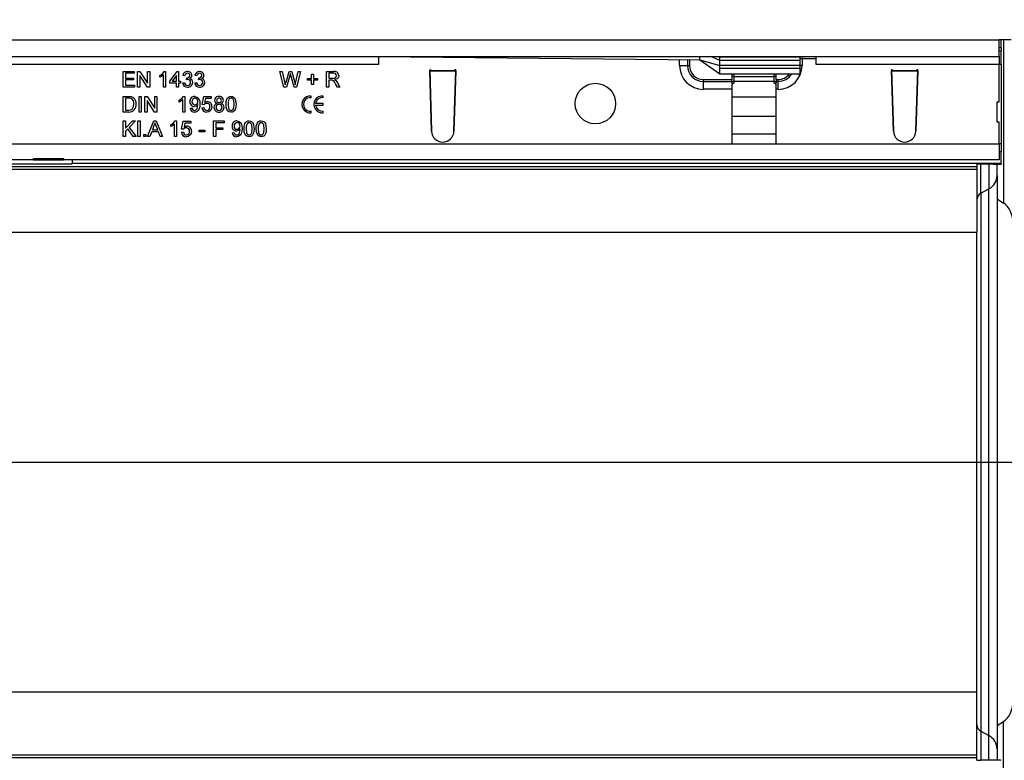
# Model space of a CAD drawing. Units: millimetres. Extents: x 196 to 11564, y 196 to 8120.
# Drawn here: x 3209 to 3454, y 2007 to 2191 of the extents above; entities that cross this region are included whole.
import ezdxf

# ---------------------------------------------------------------- set-up
doc = ezdxf.new("R2010")
doc.units = ezdxf.units.MM
doc.header["$LTSCALE"] = 28
doc.linetypes.add('CENTERX2', pattern=[20.32, 12.7, -2.54, 2.54, -2.54])
doc.layers.add('HAURATON_CENTERLINE', color=60, linetype='CENTERX2')
doc.layers.add('HAURATON_DIMENSIONING', color=1, linetype='Continuous')
doc.layers.add('HAURATON_PRODUCT_CONTOUR', color=7, linetype='Continuous', lineweight=25)
doc.styles.add('SLDTEXTSTYLE2', font='ARIAL.TTF', dxfattribs={"width": 0.948})
doc.dimstyles.new('SLDDIMSTYLE0', dxfattribs={"dimtxt": 98, "dimasz": 98, "dimexe": 0, "dimexo": 0.0625, "dimgap": 24.5, "dimtad": 1, "dimdec": 0, "dimrnd": 1e-09, "dimzin": 12, "dimdsep": 46, "dimtxsty": 'SLDTEXTSTYLE2', "dimsah": 1, "dimcen": 0.09, "dimadec": 0, "dimazin": 3, "dimtfac": 1, "dimtdec": 0, "dimtofl": 0, "dimtmove": 0, "dimatfit": 3, "dimfxl": 1, "dimfrac": 2, "dimtolj": 1, "dimtzin": 12, "dimarcsym": 0})

# ---------------------------------------------------------------- blocks, each defined once
blk = doc.blocks.new('_D_3')
at = {"layer": 'HAURATON_DIMENSIONING'}
for p, q in [((2304.35, 2775.61), (2603.79, 2775.61)), ((2603.79, 2580.29), (2304.35, 2580.29)), ((1454.07, 2081.22), (1454.07, 2569.22)), ((3454.07, 2286.22), (3454.07, 2569.22)), ((1454.07, 2541.22), (3454.07, 2541.22))]:
    blk.add_line(p, q, dxfattribs=at)
for centre, start, end in [((2304.35, 2677.95), 90, 270), ((2603.79, 2677.95), 270, 90)]:
    blk.add_arc(centre, 97.66, start, end, dxfattribs=at)
for points in [[(1454.07, 2541.22), (1552.07, 2526.15), (1552.07, 2556.3)], [(3454.07, 2541.22), (3356.07, 2556.3), (3356.07, 2526.15)]]:
    blk.add_solid(points, dxfattribs=at)
at = {"layer": 'HAURATON_DIMENSIONING', "insert": (2304.35, 2729.08), "char_height": 98, "attachment_point": 1, "style": 'SLDTEXTSTYLE2'}
blk.add_mtext('2000', dxfattribs=at)

msp = doc.modelspace()

# ---------------------------------------------------------------- linework, layer by layer
at = {"layer": 'HAURATON_CENTERLINE'}
msp.add_line((1454.07, 2081.22), (5454.07, 2081.22), dxfattribs=at)
at = {"layer": 'HAURATON_PRODUCT_CONTOUR'}
for p, q in [((2455.57, 2186.42), (3452.57, 2186.42)), ((3452.57, 2182.22), (3452.57, 2186.42)), ((3455.57, 2186.39), (3452.57, 2186.39)), ((3453.07, 2184.42), (3452.57, 2184.42)), ((3453.07, 2184.42), (3453.07, 2186.39)), ((3453.07, 2184.42), (3453.07, 2183.69)), ((3453.7, 2186.39), (3453.7, 2145.77)), ((2455.57, 2182.22), (3452.57, 2182.22)), ((3298.07, 2182.22), (3378.07, 2181.42)), ((3298.07, 2182.22), (3298.07, 2180.22)), ((3378.07, 2181.42), (3378.07, 2182.22)), ((3383.07, 2181.22), (3380.8, 2182.22)), ((3383.07, 2182.11), (3383.07, 2182.22)), ((3383.07, 2181.22), (3383.07, 2182.11)), ((3403.07, 2182.11), (3383.07, 2182.11)), ((3403.07, 2182.11), (3403.07, 2182.22)), ((3403.07, 2181.22), (3403.07, 2182.11)), ((3403.07, 2181.77), (3403.53, 2181.77)), ((3403.53, 2181.77), (3407.07, 2181.72)), ((3403.53, 2181.77), (3403.53, 2180.02)), ((3403.58, 2182.22), (3403.58, 2181.77)), ((3407.07, 2180.22), (3407.07, 2182.22)), ((3452.57, 2183.69), (3453.07, 2183.69)), ((3452.57, 2182.22), (3452.57, 2180.22)), ((3453.07, 2180.22), (3453.07, 2183.69)), ((3298.07, 2180.22), (3110.07, 2180.22)), ((3373.03, 2180.02), (3373.03, 2181.48)), ((3373.03, 2180.02), (3374.99, 2180.02)), ((3374.99, 2181.46), (3374.99, 2180.02)), ((3374.99, 2180.02), (3375.48, 2180.02)), ((3375.48, 2181.45), (3375.48, 2180.02)), ((3378.07, 2181.42), (3383.07, 2179.98)), ((3383.07, 2179.98), (3383.07, 2181.22)), ((3403.07, 2181.22), (3383.07, 2181.22)), ((3383.07, 2179.29), (3383.07, 2179.98)), ((3403.07, 2179.98), (3383.07, 2179.98)), ((3383.07, 2177.92), (3383.07, 2179.29)), ((3403.07, 2179.29), (3383.07, 2179.29)), ((3403.07, 2179.98), (3403.07, 2181.22)), ((3403.53, 2180.02), (3403.07, 2180.02)), ((3403.07, 2179.29), (3403.07, 2179.98)), ((3403.07, 2177.92), (3403.07, 2179.29)), ((3452.57, 2180.22), (3407.07, 2180.22)), ((3452.57, 2170.92), (3452.57, 2180.22)), ((3453.07, 2180.22), (3452.57, 2180.22)), ((3453.07, 2180.22), (3453.07, 2160.52)), ((3234.52, 2178.52), (3237.27, 2178.52)), ((3234.52, 2174.62), (3234.52, 2178.52)), ((3235.07, 2178.07), (3235.07, 2176.87)), ((3237.27, 2178.07), (3235.07, 2178.07)), ((3235.07, 2176.87), (3237.12, 2176.87)), ((3237.12, 2176.87), (3237.12, 2176.42)), ((3237.27, 2178.52), (3237.27, 2178.07)), ((3238.12, 2178.52), (3238.7, 2178.52)), ((3238.12, 2174.62), (3238.12, 2178.52)), ((3238.67, 2177.53), (3238.67, 2174.62)), ((3240.54, 2174.62), (3238.67, 2177.53)), ((3238.7, 2178.52), (3240.57, 2175.61)), ((3240.57, 2178.52), (3241.12, 2178.52)), ((3240.57, 2175.61), (3240.57, 2178.52)), ((3241.12, 2178.52), (3241.12, 2174.62)), ((3243.67, 2177.09), (3243.67, 2177.55)), ((3244.57, 2174.62), (3244.57, 2177.66)), ((3244.75, 2178.52), (3245.07, 2178.52)), ((3245.07, 2178.52), (3245.07, 2174.62)), ((3246.12, 2176.07), (3247.97, 2178.47)), ((3247.82, 2177.48), (3246.74, 2176.07)), ((3247.82, 2176.07), (3247.82, 2177.48)), ((3247.97, 2178.47), (3248.32, 2178.47)), ((3248.32, 2178.47), (3248.32, 2176.07)), ((3249.87, 2177.47), (3249.37, 2177.52)), ((3250.26, 2176.47), (3250.32, 2176.92)), ((3252.87, 2177.47), (3252.37, 2177.52)), ((3253.26, 2176.47), (3253.32, 2176.92)), ((3273.52, 2178.52), (3274.09, 2178.52)), ((3274.5, 2174.62), (3273.52, 2178.52)), ((3274.09, 2178.52), (3274.67, 2175.96)), ((3275.05, 2175.86), (3275.82, 2178.52)), ((3276, 2177.54), (3275.15, 2174.62)), ((3275.82, 2178.52), (3276.48, 2178.52)), ((3277.08, 2174.62), (3276.27, 2177.61)), ((3276.48, 2178.52), (3277.03, 2176.57)), ((3277.53, 2175.97), (3278.1, 2178.52)), ((3278.67, 2178.52), (3277.69, 2174.62)), ((3278.1, 2178.52), (3278.67, 2178.52)), ((3281.42, 2177.82), (3281.87, 2177.82)), ((3281.42, 2176.77), (3281.42, 2177.82)), ((3281.87, 2177.82), (3281.87, 2176.77)), ((3285.17, 2178.52), (3286.86, 2178.52)), ((3285.17, 2174.62), (3285.17, 2178.52)), ((3286.88, 2178.07), (3285.72, 2178.07)), ((3285.72, 2178.07), (3285.72, 2176.82)), ((3285.72, 2176.82), (3286.76, 2176.82)), ((3311.02, 2178.92), (3310.82, 2178.92)), ((3310.82, 2178.92), (3311.27, 2163.64)), ((3310.82, 2178.72), (3317.32, 2178.72)), ((3311.27, 2163.64), (3310.82, 2178.72)), ((3311.02, 2178.92), (3311.02, 2178.71)), ((3311.02, 2178.71), (3317.11, 2178.71)), ((3316.87, 2163.64), (3317.32, 2178.92)), ((3317.32, 2178.72), (3316.87, 2163.64)), ((3317.11, 2178.71), (3317.12, 2178.92)), ((3317.32, 2178.92), (3317.12, 2178.92)), ((3383.02, 2177.92), (3403.07, 2177.92)), ((3386.07, 2177.35), (3386.07, 2176.52)), ((3386.57, 2177.92), (3386.57, 2177.25)), ((3386.57, 2177.25), (3396.57, 2177.25)), ((3386.57, 2177.25), (3386.57, 2176.07)), ((3396.57, 2177.25), (3396.57, 2177.92)), ((3396.57, 2176.07), (3396.57, 2177.25)), ((3397.07, 2176.52), (3397.07, 2177.35)), ((3426.02, 2178.92), (3425.82, 2178.92)), ((3425.82, 2178.92), (3426.27, 2163.64)), ((3425.82, 2178.72), (3432.32, 2178.72)), ((3426.27, 2163.64), (3425.82, 2178.72)), ((3426.02, 2178.92), (3426.02, 2178.71)), ((3426.02, 2178.71), (3432.11, 2178.71)), ((3431.87, 2163.64), (3432.32, 2178.92)), ((3432.32, 2178.72), (3431.87, 2163.64)), ((3432.11, 2178.71), (3432.12, 2178.92)), ((3432.32, 2178.92), (3432.12, 2178.92)), ((3237.37, 2174.62), (3234.52, 2174.62)), ((3235.07, 2176.42), (3235.07, 2175.07)), ((3237.12, 2176.42), (3235.07, 2176.42)), ((3235.07, 2175.07), (3237.37, 2175.07)), ((3237.37, 2175.07), (3237.37, 2174.62)), ((3238.67, 2174.62), (3238.12, 2174.62)), ((3241.12, 2174.62), (3240.54, 2174.62)), ((3245.07, 2174.62), (3244.57, 2174.62)), ((3246.12, 2175.57), (3246.12, 2176.07)), ((3247.82, 2175.57), (3246.12, 2175.57)), ((3246.74, 2176.07), (3247.82, 2176.07)), ((3247.82, 2174.62), (3247.82, 2175.57)), ((3248.32, 2174.62), (3247.82, 2174.62)), ((3248.32, 2176.07), (3248.82, 2176.07)), ((3248.32, 2175.57), (3248.32, 2174.62)), ((3248.82, 2175.57), (3248.32, 2175.57)), ((3248.82, 2176.07), (3248.82, 2175.57)), ((3249.32, 2175.67), (3249.82, 2175.72)), ((3252.32, 2175.67), (3252.82, 2175.72)), ((3275.15, 2174.62), (3274.5, 2174.62)), ((3277.69, 2174.62), (3277.08, 2174.62)), ((3280.37, 2176.77), (3281.42, 2176.77)), ((3280.37, 2176.32), (3280.37, 2176.77)), ((3281.42, 2176.32), (3280.37, 2176.32)), ((3281.42, 2175.27), (3281.42, 2176.32)), ((3281.87, 2175.27), (3281.42, 2175.27)), ((3281.87, 2176.77), (3282.92, 2176.77)), ((3281.87, 2176.32), (3281.87, 2175.27)), ((3282.92, 2176.32), (3281.87, 2176.32)), ((3282.92, 2176.77), (3282.92, 2176.32)), ((3285.72, 2174.62), (3285.17, 2174.62)), ((3285.72, 2176.37), (3285.72, 2174.62)), ((3286.28, 2176.37), (3285.72, 2176.37)), ((3287.86, 2174.62), (3287.37, 2175.45)), ((3287.85, 2175.7), (3288.49, 2174.62)), ((3288.49, 2174.62), (3287.86, 2174.62)), ((3378.98, 2176.03), (3378.98, 2176.52)), ((3378.98, 2176.52), (3386.07, 2176.52)), ((3378.98, 2174.08), (3378.98, 2176.03)), ((3378.98, 2176.03), (3386.07, 2176.03)), ((3386.07, 2176.03), (3386.07, 2176.52)), ((3386.07, 2176.03), (3386.07, 2174.08)), ((3386.57, 2176.07), (3396.57, 2176.07)), ((3386.57, 2176.07), (3386.57, 2175.61)), ((3396.57, 2175.61), (3396.57, 2176.07)), ((3397.07, 2176.52), (3397.07, 2176.03)), ((3397.07, 2176.52), (3397.58, 2176.52)), ((3397.07, 2174.08), (3397.07, 2176.03)), ((3397.07, 2176.03), (3397.58, 2176.03)), ((3397.58, 2176.03), (3397.58, 2176.52)), ((3397.58, 2174.08), (3397.58, 2176.03)), ((3234.52, 2172.32), (3235.85, 2172.32)), ((3234.52, 2168.42), (3234.52, 2172.32)), ((3238.47, 2172.32), (3239.02, 2172.32)), ((3238.47, 2168.42), (3238.47, 2172.32)), ((3239.02, 2172.32), (3239.02, 2168.42)), ((3239.92, 2172.32), (3240.5, 2172.32)), ((3239.92, 2168.42), (3239.92, 2172.32)), ((3240.5, 2172.32), (3242.37, 2169.41)), ((3242.37, 2172.32), (3242.92, 2172.32)), ((3242.37, 2169.41), (3242.37, 2172.32)), ((3242.92, 2172.32), (3242.92, 2168.42)), ((3249.55, 2172.32), (3249.87, 2172.32)), ((3249.87, 2172.32), (3249.87, 2168.42)), ((3254.17, 2170.27), (3254.57, 2172.27)), ((3254.57, 2172.27), (3256.42, 2172.27)), ((3256.42, 2172.27), (3256.42, 2171.77)), ((3281.28, 2171.99), (3281.28, 2172.41)), ((3284.28, 2171.99), (3284.28, 2172.41)), ((3386.07, 2174.08), (3378.98, 2174.08)), ((3386.07, 2174.08), (3386.07, 2160.52)), ((3386.07, 2172.22), (3397.07, 2172.22)), ((3397.07, 2160.52), (3397.07, 2174.08)), ((3397.58, 2174.08), (3397.07, 2174.08)), ((3235.86, 2171.87), (3235.07, 2171.87)), ((3235.07, 2171.87), (3235.07, 2168.87)), ((3240.47, 2171.33), (3240.47, 2168.42)), ((3242.34, 2168.42), (3240.47, 2171.33)), ((3248.47, 2170.89), (3248.47, 2171.35)), ((3249.37, 2168.42), (3249.37, 2171.46)), ((3254.12, 2169.47), (3254.62, 2169.52)), ((3254.67, 2170.22), (3254.17, 2170.27)), ((3254.98, 2171.77), (3254.78, 2170.76)), ((3256.42, 2171.77), (3254.98, 2171.77)), ((3284.28, 2170.53), (3282.4, 2170.53)), ((3282.4, 2170.11), (3284.28, 2170.11)), ((3284.28, 2170.11), (3284.28, 2170.53)), ((3452.07, 2170.92), (3452.57, 2170.92)), ((3452.07, 2165.92), (3452.07, 2170.92)), ((3235.92, 2168.42), (3234.52, 2168.42)), ((3235.07, 2168.87), (3235.87, 2168.87)), ((3239.02, 2168.42), (3238.47, 2168.42)), ((3240.47, 2168.42), (3239.92, 2168.42)), ((3242.92, 2168.42), (3242.34, 2168.42)), ((3249.87, 2168.42), (3249.37, 2168.42)), ((3251.17, 2169.37), (3251.67, 2169.42)), ((3281.28, 2168.24), (3281.28, 2168.66)), ((3284.28, 2168.24), (3284.28, 2168.66)), ((3386.07, 2167.36), (3397.07, 2167.36)), ((3234.52, 2166.22), (3235.07, 2166.22)), ((3234.52, 2162.32), (3234.52, 2166.22)), ((3235.07, 2164.43), (3236.87, 2166.22)), ((3235.07, 2166.22), (3235.07, 2164.43)), ((3237.62, 2166.22), (3235.99, 2164.59)), ((3235.99, 2164.59), (3237.72, 2162.32)), ((3236.87, 2166.22), (3237.62, 2166.22)), ((3238.17, 2166.22), (3238.72, 2166.22)), ((3238.17, 2162.32), (3238.17, 2166.22)), ((3238.72, 2166.22), (3238.72, 2162.32)), ((3240.59, 2162.32), (3242.13, 2166.22)), ((3242.18, 2165.05), (3241.78, 2163.97)), ((3242.13, 2166.22), (3242.75, 2166.22)), ((3243.11, 2163.97), (3242.73, 2165)), ((3242.75, 2166.22), (3244.3, 2162.32)), ((3246.37, 2164.79), (3246.37, 2165.25)), ((3247.27, 2162.32), (3247.27, 2165.36)), ((3247.45, 2166.22), (3247.77, 2166.22)), ((3247.77, 2166.22), (3247.77, 2162.32)), ((3249.07, 2164.17), (3249.47, 2166.17)), ((3249.47, 2166.17), (3251.32, 2166.17)), ((3249.88, 2165.67), (3249.68, 2164.66)), ((3251.32, 2165.67), (3249.88, 2165.67)), ((3251.32, 2166.17), (3251.32, 2165.67)), ((3257.02, 2166.22), (3259.62, 2166.22)), ((3257.02, 2162.32), (3257.02, 2166.22)), ((3257.57, 2165.77), (3257.57, 2164.52)), ((3259.62, 2165.77), (3257.57, 2165.77)), ((3259.62, 2166.22), (3259.62, 2165.77)), ((3452.57, 2165.92), (3452.07, 2165.92)), ((3452.57, 2160.52), (3452.57, 2165.92)), ((3235.07, 2162.32), (3234.52, 2162.32)), ((3235.64, 2164.25), (3235.07, 2163.67)), ((3235.07, 2163.67), (3235.07, 2162.32)), ((3237.04, 2162.32), (3235.64, 2164.25)), ((3237.72, 2162.32), (3237.04, 2162.32)), ((3238.72, 2162.32), (3238.17, 2162.32)), ((3239.67, 2162.82), (3240.17, 2162.82)), ((3239.67, 2162.32), (3239.67, 2162.82)), ((3240.17, 2162.32), (3239.67, 2162.32)), ((3240.17, 2162.82), (3240.17, 2162.32)), ((3241.17, 2162.32), (3240.59, 2162.32)), ((3241.61, 2163.52), (3241.17, 2162.32)), ((3243.28, 2163.52), (3241.61, 2163.52)), ((3241.78, 2163.97), (3243.11, 2163.97)), ((3243.72, 2162.32), (3243.28, 2163.52)), ((3244.3, 2162.32), (3243.72, 2162.32)), ((3247.77, 2162.32), (3247.27, 2162.32)), ((3249.02, 2163.37), (3249.52, 2163.42)), ((3249.57, 2164.12), (3249.07, 2164.17)), ((3253.42, 2163.92), (3254.87, 2163.92)), ((3253.42, 2163.47), (3253.42, 2163.92)), ((3254.87, 2163.47), (3253.42, 2163.47)), ((3254.87, 2163.92), (3254.87, 2163.47)), ((3257.57, 2162.32), (3257.02, 2162.32)), ((3257.57, 2164.52), (3259.32, 2164.52)), ((3257.57, 2164.07), (3257.57, 2162.32)), ((3259.32, 2164.07), (3257.57, 2164.07)), ((3259.32, 2164.52), (3259.32, 2164.07)), ((3261.67, 2163.27), (3262.17, 2163.32)), ((3386.07, 2162.97), (3397.07, 2162.97)), ((3022.07, 2160.52), (3386.07, 2160.52)), ((3386.07, 2160.52), (3397.07, 2160.52)), ((3397.07, 2160.52), (3452.57, 2160.52)), ((3452.57, 2160.52), (3452.57, 2156.52)), ((3453.07, 2160.52), (3452.57, 2160.52)), ((3453.07, 2160.52), (3453.07, 2158.52)), ((3453.07, 2158.52), (3452.57, 2158.52)), ((3453.07, 2155.65), (3453.07, 2158.52)), ((3447.07, 2154.78), (2461.07, 2154.78)), ((3158.32, 2155.54), (3221.82, 2155.54)), ((3212.17, 2156.52), (3167.97, 2156.52)), ((3212.17, 2156.86), (3219.67, 2156.86)), ((3212.17, 2156.52), (3212.17, 2156.86)), ((3212.17, 2156.52), (3219.67, 2156.52)), ((3219.67, 2156.86), (3219.67, 2156.52)), ((3452.57, 2156.52), (3219.67, 2156.52)), ((3221.82, 2156.52), (3221.82, 2155.65)), ((3221.82, 2155.65), (3453.07, 2155.65)), ((3221.82, 2155.54), (3221.82, 2155.65)), ((3447.07, 2155.4), (3447.07, 2154.78)), ((3447.07, 2154.78), (3447.07, 2154.13)), ((3451.07, 2155.42), (3448.07, 2155.41)), ((3448.07, 2148.18), (3448.07, 2155.41)), ((3450.07, 2155.42), (3450.07, 2149.3)), ((3452.07, 2152.65), (3452.07, 2155.43)), ((3453.07, 2155.65), (3453.07, 2155.45)), ((3447.07, 2154.13), (2461.07, 2154.13)), ((3447.07, 2154.13), (3447.07, 2138.43)), ((3452.07, 2152.65), (3452.07, 2009.8)), ((3448.07, 2148.18), (3450.07, 2149.3)), ((3448.07, 2148.18), (3448.07, 2014.27)), ((3450.07, 2013.15), (3450.07, 2149.3)), ((3452.07, 2146.79), (3453.7, 2145.77)), ((3447.07, 2138.43), (2461.07, 2138.43)), ((3447.07, 2024.02), (3447.07, 2138.43)), ((3447.07, 2024.02), (2461.07, 2024.02)), ((3447.07, 2008.32), (3447.07, 2024.02)), ((3452.07, 2015.66), (3453.7, 2016.68)), ((3453.7, 1976.05), (3453.7, 2016.68)), ((3448.07, 2014.27), (3448.07, 2007.04)), ((3448.07, 2014.27), (3450.07, 2013.15)), ((3450.07, 2007.03), (3450.07, 2013.15)), ((3447.07, 2008.32), (2461.07, 2008.32)), ((3447.07, 2007.67), (2461.07, 2007.67)), ((3447.07, 2007.67), (3447.07, 2008.32)), ((3447.07, 2007.05), (3447.07, 2007.67)), ((3452.07, 2009.8), (3452.07, 2007.02)), ((3451.07, 2007.03), (3448.07, 2007.04))]:
    msp.add_line(p, q, dxfattribs=at)
at = {"layer": 'HAURATON_PRODUCT_CONTOUR', "flags": 128}
for points in [[(3378.07, 2181.42), (3380.57, 2179.68), (3383.07, 2177.92)], [(3243.67, 2177.55), (3244.35, 2178.01), (3244.75, 2178.52)], [(3244.57, 2177.66), (3244.09, 2177.3), (3243.67, 2177.09)], [(3250.32, 2176.92), (3250.36, 2176.92), (3250.39, 2176.92)], [(3253.32, 2176.92), (3253.36, 2176.92), (3253.39, 2176.92)], [(3276.14, 2178.05), (3276.06, 2177.77), (3276, 2177.54)], [(3276.27, 2177.61), (3276.2, 2177.86), (3276.14, 2178.05)], [(3286.76, 2176.82), (3287.1, 2176.85), (3287.41, 2176.98), (3287.57, 2177.2), (3287.62, 2177.46)], [(3287.62, 2177.46), (3287.55, 2177.76), (3287.35, 2177.98), (3286.88, 2178.07)], [(3288.17, 2177.47), (3288.08, 2177.03), (3287.8, 2176.67), (3287.13, 2176.42)], [(3250.59, 2176.53), (3250.41, 2176.51), (3250.26, 2176.47)], [(3253.59, 2176.53), (3253.41, 2176.51), (3253.26, 2176.47)], [(3274.67, 2175.96), (3274.77, 2175.52), (3274.84, 2175.17)], [(3274.84, 2175.17), (3274.96, 2175.56), (3275.05, 2175.86)], [(3277.03, 2176.57), (3277.22, 2175.79), (3277.34, 2175.17)], [(3277.34, 2175.17), (3277.45, 2175.62), (3277.53, 2175.97)], [(3286.55, 2176.36), (3286.4, 2176.37), (3286.28, 2176.37)], [(3287.13, 2176.42), (3287.31, 2176.33), (3287.44, 2176.23)], [(3287.44, 2176.23), (3287.69, 2175.95), (3287.85, 2175.7)], [(3235.85, 2172.32), (3236.24, 2172.31), (3236.54, 2172.27)], [(3236.54, 2172.27), (3236.88, 2172.15), (3237.11, 2171.99)], [(3248.47, 2171.35), (3249.15, 2171.81), (3249.55, 2172.32)], [(3252.31, 2172.32), (3252.93, 2172.16), (3253.38, 2171.71), (3253.58, 2171.1), (3253.62, 2170.45)], [(3260.12, 2170.35), (3260.16, 2171.01), (3260.33, 2171.65), (3260.5, 2171.93), (3260.74, 2172.16), (3261.04, 2172.29), (3261.37, 2172.32)], [(3261.37, 2172.32), (3261.7, 2172.28), (3262, 2172.16), (3262.24, 2171.93), (3262.41, 2171.64), (3262.62, 2170.35)], [(3236.5, 2171.79), (3236.15, 2171.86), (3235.86, 2171.87)], [(3236.79, 2169.15), (3237.12, 2169.82), (3237.17, 2170.4)], [(3249.37, 2171.46), (3248.89, 2171.1), (3248.47, 2170.89)], [(3253.12, 2170.28), (3252.68, 2169.88), (3252.23, 2169.77)], [(3253.62, 2170.45), (3253.57, 2169.75), (3253.38, 2169.08), (3253.18, 2168.79), (3252.92, 2168.56), (3252.6, 2168.42), (3252.25, 2168.37)], [(3252.27, 2168.82), (3252.49, 2168.86), (3252.7, 2168.95), (3252.86, 2169.11), (3252.96, 2169.31), (3253.12, 2170.19)], [(3253.12, 2170.19), (3253.12, 2170.24), (3253.12, 2170.28)], [(3254.78, 2170.76), (3255.15, 2170.97), (3255.47, 2171.02)], [(3256.62, 2169.76), (3256.53, 2169.22), (3256.32, 2168.85)], [(3260.5, 2168.75), (3260.17, 2169.62), (3260.12, 2170.35)], [(3260.85, 2171.61), (3260.65, 2170.92), (3260.62, 2170.35)], [(3260.62, 2170.35), (3260.71, 2169.41), (3260.79, 2169.18), (3260.94, 2169), (3261.14, 2168.87), (3261.37, 2168.82)], [(3261.36, 2171.87), (3261.04, 2171.79), (3260.85, 2171.61)], [(3262.12, 2170.35), (3262.03, 2171.3), (3261.94, 2171.52), (3261.8, 2171.7), (3261.6, 2171.83), (3261.36, 2171.87)], [(3262.62, 2170.35), (3262.58, 2169.69), (3262.41, 2169.05), (3262.24, 2168.77), (3262, 2168.54), (3261.7, 2168.41), (3261.37, 2168.37)], [(3261.37, 2168.82), (3261.6, 2168.87), (3261.8, 2169), (3261.95, 2169.18), (3262.03, 2169.41), (3262.12, 2170.35)], [(3235.87, 2168.87), (3236.42, 2168.94), (3236.79, 2169.15)], [(3256.32, 2168.85), (3255.82, 2168.46), (3255.33, 2168.37)], [(3261.37, 2168.37), (3260.84, 2168.49), (3260.5, 2168.75)], [(3242.44, 2165.77), (3242.32, 2165.36), (3242.18, 2165.05)], [(3242.73, 2165), (3242.57, 2165.43), (3242.44, 2165.77)], [(3246.37, 2165.25), (3247.05, 2165.71), (3247.45, 2166.22)], [(3247.27, 2165.36), (3246.79, 2165), (3246.37, 2164.79)], [(3249.68, 2164.66), (3250.05, 2164.87), (3250.37, 2164.92)], [(3262.81, 2166.22), (3263.43, 2166.06), (3263.88, 2165.61), (3264.08, 2165), (3264.12, 2164.35)], [(3264.62, 2164.25), (3264.66, 2164.91), (3264.83, 2165.55), (3265, 2165.83), (3265.24, 2166.06), (3265.54, 2166.19), (3265.87, 2166.22)], [(3265.35, 2165.51), (3265.15, 2164.82), (3265.12, 2164.25)], [(3265.86, 2165.77), (3265.54, 2165.69), (3265.35, 2165.51)], [(3266.62, 2164.25), (3266.53, 2165.2), (3266.44, 2165.42), (3266.3, 2165.6), (3266.1, 2165.73), (3265.86, 2165.77)], [(3265.87, 2166.22), (3266.2, 2166.18), (3266.5, 2166.06), (3266.74, 2165.83), (3266.91, 2165.54), (3267.12, 2164.25)], [(3267.62, 2164.25), (3267.66, 2164.91), (3267.83, 2165.55), (3268, 2165.83), (3268.24, 2166.06), (3268.54, 2166.19), (3268.87, 2166.22)], [(3268.35, 2165.51), (3268.15, 2164.82), (3268.12, 2164.25)], [(3268.86, 2165.77), (3268.54, 2165.69), (3268.35, 2165.51)], [(3269.62, 2164.25), (3269.53, 2165.2), (3269.44, 2165.42), (3269.3, 2165.6), (3269.1, 2165.73), (3268.86, 2165.77)], [(3268.87, 2166.22), (3269.2, 2166.18), (3269.5, 2166.06), (3269.74, 2165.83), (3269.91, 2165.54), (3270.12, 2164.25)], [(3251.22, 2162.75), (3250.72, 2162.36), (3250.23, 2162.27)], [(3251.52, 2163.66), (3251.43, 2163.12), (3251.22, 2162.75)], [(3263.62, 2164.18), (3263.18, 2163.78), (3262.73, 2163.67)], [(3264.12, 2164.35), (3264.07, 2163.65), (3263.88, 2162.98), (3263.68, 2162.69), (3263.42, 2162.46), (3263.1, 2162.32), (3262.75, 2162.27)], [(3262.77, 2162.72), (3262.99, 2162.76), (3263.2, 2162.85), (3263.36, 2163.01), (3263.46, 2163.21), (3263.62, 2164.09)], [(3263.62, 2164.09), (3263.62, 2164.14), (3263.62, 2164.18)], [(3265, 2162.65), (3264.67, 2163.52), (3264.62, 2164.25)], [(3265.87, 2162.27), (3265.34, 2162.39), (3265, 2162.65)], [(3265.12, 2164.25), (3265.21, 2163.31), (3265.29, 2163.08), (3265.44, 2162.9), (3265.64, 2162.77), (3265.87, 2162.72)], [(3267.12, 2164.25), (3267.08, 2163.59), (3266.91, 2162.95), (3266.74, 2162.67), (3266.5, 2162.44), (3266.2, 2162.31), (3265.87, 2162.27)], [(3265.87, 2162.72), (3266.1, 2162.77), (3266.3, 2162.9), (3266.45, 2163.08), (3266.53, 2163.31), (3266.62, 2164.25)], [(3268, 2162.65), (3267.67, 2163.52), (3267.62, 2164.25)], [(3268.87, 2162.27), (3268.34, 2162.39), (3268, 2162.65)], [(3268.12, 2164.25), (3268.21, 2163.31), (3268.29, 2163.08), (3268.44, 2162.9), (3268.64, 2162.77), (3268.87, 2162.72)], [(3270.12, 2164.25), (3270.08, 2163.59), (3269.91, 2162.95), (3269.74, 2162.67), (3269.5, 2162.44), (3269.2, 2162.31), (3268.87, 2162.27)], [(3268.87, 2162.72), (3269.1, 2162.77), (3269.3, 2162.9), (3269.45, 2163.08), (3269.53, 2163.31), (3269.62, 2164.25)]]:
    msp.add_lwpolyline(points, dxfattribs=at)
at = {"layer": 'HAURATON_PRODUCT_CONTOUR'}
msp.add_circle((3352.07, 2170.52), 5.05, dxfattribs=at)
for centre, radius, start, end in [((3378.98, 2180.02), 5.95, 180, 270), ((3378.98, 2180.02), 3.99, 180, 270), ((3378.98, 2180.02), 3.5, 180, 270), ((3397.58, 2180.02), 5.95, 270, 0), ((3250.48, 2177.41), 1.12, 88.5837, 173.8992), ((3250.51, 2177.43), 0.646, 88.9795, 175.893), ((3250.48, 2177.55), 0.639, 261.6419, 356.8769), ((3250.59, 2177.49), 1.03, 2.2281, 94.2), ((3250.56, 2177.52), 0.558, 359.9064, 93.6685), ((3250.79, 2177.53), 0.83, 291.0558, 359.8977), ((3253.48, 2177.41), 1.12, 88.5837, 173.8992), ((3253.51, 2177.43), 0.646, 88.9795, 175.893), ((3253.48, 2177.55), 0.639, 261.6419, 356.8769), ((3253.59, 2177.49), 1.03, 2.2281, 94.2), ((3253.56, 2177.52), 0.558, 359.9064, 93.6685), ((3253.79, 2177.53), 0.83, 291.0558, 359.8977), ((3287.09, 2177.47), 1.08, 359.9351, 102.462), ((3386.45, 2176.47), 0.794, 81.2205, 118.4816), ((3396.69, 2176.47), 0.794, 61.5184, 98.7795), ((3397.58, 2180.02), 3.99, 270, 328.2422), ((3397.58, 2180.02), 3.5, 270, 323.1301), ((3250.49, 2175.75), 1.17, 183.6235, 271.9835), ((3250.55, 2175.75), 0.729, 182.2949, 270.2067), ((3250.59, 2175.81), 1.23, 267.4372, 359.6746), ((3250.57, 2175.77), 0.745, 268.1306, 2.5063), ((3250.61, 2175.82), 0.705, 358.2842, 92.1459), ((3250.89, 2175.85), 0.928, 356.651, 77.9035), ((3253.49, 2175.75), 1.17, 183.6235, 271.9835), ((3253.55, 2175.75), 0.729, 182.2949, 270.2067), ((3253.59, 2175.81), 1.23, 267.4372, 359.6746), ((3253.57, 2175.77), 0.745, 268.1306, 2.5063), ((3253.61, 2175.82), 0.705, 358.2842, 92.1459), ((3253.89, 2175.85), 0.928, 356.651, 77.9035), ((3285.94, 2174.98), 1.51, 18.0874, 65.9577), ((3386.54, 2175.61), 0.468, 85.8913, 175.1951), ((3386.59, 2175.08), 0.525, 92.7115, 179.5927), ((3396.6, 2175.61), 0.468, 4.8049, 94.1087), ((3396.55, 2175.09), 0.519, 359.8066, 87.8893), ((3235.75, 2170.55), 1.98, 355.4092, 46.4888), ((3252.31, 2171.13), 1.2, 89.9384, 184.6256), ((3258.28, 2171.32), 1.01, 85.2684, 178.6607), ((3258.45, 2171.31), 1.02, 1.1232, 94.8755), ((3281.07, 2170.32), 2.1, 84.2608, 275.7392), ((3281.07, 2170.32), 1.68, 82.8192, 277.1808), ((3284.07, 2170.32), 2.1, 84.2608, 275.7392), ((3284.07, 2170.32), 1.68, 82.8192, 172.8192), ((3236.02, 2170.14), 1.72, 266.5209, 8.5755), ((3235.8, 2170.61), 1.38, 351.6266, 59.5025), ((3252.27, 2170.93), 1.16, 175.1381, 267.6714), ((3252.42, 2171.07), 0.801, 91.8413, 185.0705), ((3252.35, 2170.95), 0.73, 176.1415, 272.4036), ((3252.38, 2170.97), 0.744, 270.0028, 5.57), ((3252.38, 2171.13), 0.742, 352.9222, 89.3507), ((3255.28, 2169.53), 1.16, 182.842, 272.6916), ((3255.33, 2169.53), 0.709, 180.7158, 270.4864), ((3255.3, 2169.83), 0.749, 87.4663, 147.8958), ((3255.31, 2169.64), 0.811, 271.386, 6.9017), ((3255.38, 2169.83), 0.749, 352.7821, 93.0328), ((3255.44, 2169.84), 1.18, 356.0229, 88.3655), ((3258.08, 2169.63), 0.959, 103.055, 183.3789), ((3258.3, 2169.55), 1.18, 178.9831, 273.4298), ((3258.06, 2171.33), 0.793, 179.2404, 255.2146), ((3258.33, 2169.62), 0.708, 87.3973, 182.8444), ((3258.34, 2169.54), 0.721, 177.0132, 272.6907), ((3258.32, 2171.33), 0.547, 84.4435, 179.1008), ((3258.32, 2171.32), 0.551, 178.343, 275.6385), ((3258.4, 2169.6), 0.724, 357.2421, 92.9937), ((3258.41, 2171.32), 0.556, 359.5058, 94.5079), ((3258.43, 2171.31), 0.54, 264.1011, 0.3863), ((3258.41, 2169.53), 0.707, 266.7853, 2.914), ((3258.44, 2169.55), 1.18, 266.615, 0.3344), ((3258.69, 2171.32), 0.782, 285.1117, 0.719), ((3258.62, 2169.6), 1, 357.7113, 74.1948), ((3284.07, 2170.32), 1.68, 187.1808, 277.1808), ((3252.21, 2169.42), 1.05, 182.5241, 271.7404), ((3252.28, 2169.43), 0.607, 180.6776, 269.62), ((3250.34, 2163.74), 1.18, 356.0229, 88.3655), ((3262.81, 2165.03), 1.2, 89.9384, 184.6256), ((3262.77, 2164.83), 1.16, 175.1381, 267.6714), ((3262.92, 2164.97), 0.801, 91.8413, 185.0705), ((3262.85, 2164.85), 0.73, 176.1415, 272.4036), ((3262.88, 2164.87), 0.744, 270.0028, 5.57), ((3262.88, 2165.03), 0.742, 352.9222, 89.3507), ((3250.18, 2163.43), 1.16, 182.842, 272.6916), ((3250.23, 2163.43), 0.709, 180.7158, 270.4864), ((3250.2, 2163.73), 0.749, 87.4663, 147.8958), ((3250.21, 2163.54), 0.811, 271.386, 6.9017), ((3250.28, 2163.73), 0.749, 352.7821, 93.0328), ((3262.71, 2163.32), 1.05, 182.5241, 271.7404), ((3262.78, 2163.33), 0.607, 180.6776, 269.62), ((3314.07, 2163.72), 2.8, 181.7136, 358.2864), ((3314.07, 2163.72), 2.8, 181.6912, 358.3088), ((3429.07, 2163.72), 2.8, 181.7136, 358.2864), ((3429.07, 2163.72), 2.8, 181.6912, 358.3088), ((3448.22, 2152.67), 3.85, 298.7268, 359.6313), ((3448.99, 2146.49), 1.93, 118.7268, 179.6313), ((3448.99, 2015.96), 1.93, 180.3687, 241.2732), ((3448.22, 2009.78), 3.85, 0.3687, 61.2732)]:
    msp.add_arc(centre, radius, start, end, dxfattribs=at)
for centre, major_axis, ratio, start_param, end_param in [((3386.57, 2177.35), (0, -2.88), 0.173648, 4.509787, 4.712389), ((3396.57, 2177.35), (0, -2.88), 0.173648, 1.570796, 1.773398), ((3449.07, 2155.4), (2, 0), 0.006981, 2.094395, 3.141593), ((3449.07, 2155.45), (4, 0), 0.006981, 5.235988, 6.283185), ((3452.07, 2140.62), (0, 5.64), 0.709579, 4.712389, 5.864306), ((3452.07, 2021.83), (0, -5.64), 0.709579, 0.418879, 1.570796), ((3449.07, 2007.05), (2, 0), 0.006981, 3.141593, 4.18879), ((3449.07, 2007), (4, 0), 0.006981, 0, 1.047198)]:
    msp.add_ellipse(centre, major_axis=major_axis, ratio=ratio, start_param=start_param, end_param=end_param, dxfattribs=at)

# ---------------------------------------------------------------- dimensions: what is measured, and where the dimension line sits
at = {"layer": 'HAURATON_DIMENSIONING'}
dim = msp.add_linear_dim(base=(3454.07, 2541.22), p1=(1454.07, 2081.22), p2=(3454.07, 2286.22), dimstyle='SLDDIMSTYLE0', dxfattribs=at)
dim.commit()
dim.dimension.update_dxf_attribs({"geometry": '_D_3', "text_midpoint": (2454.07, 2541.22), "dimtype": 160})

doc.saveas('drawing.dxf')
